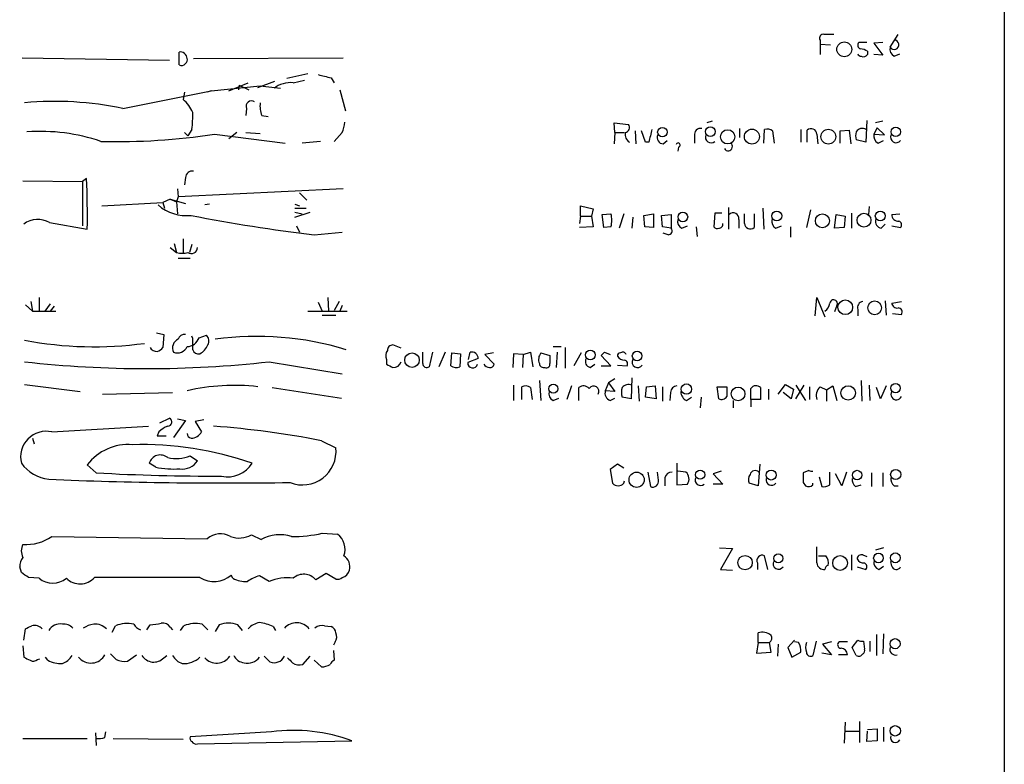
# Model space of a CAD drawing. Extents: x 2 to 1052, y 1 to 893.
# Drawn here: x 949 to 1052, y 476 to 555 of the extents above; entities that cross this region are included whole.
import ezdxf

# ---------------------------------------------------------------- set-up
doc = ezdxf.new("R2010")
doc.units = 0
doc.header["$MEASUREMENT"] = 0
doc.layers.add('MAIN', color=5, linetype='CONTINUOUS')

msp = doc.modelspace()

# ---------------------------------------------------------------- linework, layer by layer
at = {"layer": 'MAIN'}
for p, q in [((1052.2373, 857.8426), (1052.2373, 57.9119)), ((1032.8487, 552.4499), (1032.8487, 552.0266)), ((1040.2147, 551.6879), (1041.0613, 553.0426)), ((1032.8487, 552.0266), (1032.8487, 550.9259)), ((1032.8487, 552.0266), (1033.9493, 551.9419)), ((1037.7593, 552.1959), (1036.9127, 552.1959)), ((1039.4527, 552.1959), (1038.5213, 552.1113)), ((1038.5213, 552.1113), (1039.4527, 550.8413)), ((948.8593, 550.5873), (964.3533, 550.3333)), ((965.3693, 549.8253), (965.3693, 551.1799)), ((966.8933, 550.5026), (982.6413, 550.5873)), ((1037.844, 551.2646), (1037.844, 550.9259)), ((1039.4527, 550.8413), (1038.5213, 550.9259)), ((1040.638, 550.7566), (1041.2307, 551.0106)), ((978.916, 548.8939), (976.7147, 548.3859)), ((981.3713, 548.4706), (981.71, 547.9626)), ((968.756, 547.1159), (973.9207, 547.6239)), ((970.6187, 547.1159), (972.6507, 547.9626)), ((971.7193, 547.7086), (971.6347, 547.2006)), ((971.7193, 547.7086), (971.6347, 547.2006)), ((971.7193, 547.7086), (972.7353, 547.2006)), ((973.6667, 547.4546), (975.4447, 548.1319)), ((973.9207, 547.6239), (976.0373, 547.3699)), ((977.392, 547.9626), (978.5773, 548.2166)), ((982.3027, 547.2006), (982.8953, 544.9993)), ((959.4427, 545.2533), (968.756, 547.1159)), ((965.962, 546.9466), (965.7927, 546.1846)), ((968.756, 547.1159), (968.3327, 546.9466)), ((972.4813, 545.2533), (972.3967, 544.4913)), ((974.09, 544.4913), (974.7673, 544.4066)), ((1011.2587, 542.7133), (1011.174, 543.7293)), ((1011.174, 543.7293), (1012.698, 543.5599)), ((1021.5033, 543.8986), (1020.9107, 543.7293)), ((1024.382, 543.1366), (1024.382, 542.2053)), ((1037.7593, 543.9833), (1037.6747, 541.6973)), ((1038.86, 543.2213), (1038.5213, 542.5439)), ((1039.4527, 543.8986), (1038.6907, 543.7293)), ((1039.622, 542.4593), (1038.86, 543.2213)), ((965.962, 542.7133), (966.3007, 542.3746)), ((966.724, 543.0519), (966.3007, 542.3746)), ((969.0947, 542.5439), (976.5453, 541.6126)), ((971.4653, 542.7133), (970.6187, 542.0359)), ((972.3967, 542.7133), (973.9207, 542.6286)), ((982.5567, 542.7133), (981.71, 541.7819)), ((1011.2587, 542.7133), (1011.174, 541.5279)), ((1011.2587, 542.7133), (1012.2747, 542.7133)), ((1013.3753, 542.8826), (1013.46, 541.5279)), ((1014.476, 541.6973), (1014.0527, 542.8826)), ((1019.6407, 542.3746), (1019.6407, 541.6126)), ((1026.922, 541.6126), (1027.0067, 543.0519)), ((1027.8533, 542.8826), (1028.0227, 541.6126)), ((1030.8167, 543.0519), (1030.8167, 541.6973)), ((1031.494, 541.6973), (1031.494, 542.9673)), ((1032.51, 542.5439), (1032.5947, 541.5279)), ((1034.9653, 542.8826), (1035.8967, 542.9673)), ((1034.9653, 541.6126), (1034.9653, 542.8826)), ((1035.8967, 542.9673), (1036.066, 541.5279)), ((1038.5213, 542.5439), (1039.622, 542.4593)), ((980.2707, 541.7819), (978.3233, 541.6126)), ((1014.8147, 541.6973), (1014.476, 541.6973)), ((1016.3387, 541.5279), (1016.762, 541.8666)), ((1017.9473, 541.1893), (1017.8627, 540.7659)), ((1037.6747, 541.6973), (1036.6587, 541.9513)), ((1038.9447, 541.6126), (1039.5373, 541.8666)), ((955.6327, 537.8873), (955.2093, 537.5486)), ((966.0467, 537.9719), (965.962, 537.2099)), ((948.944, 537.6333), (955.2093, 537.5486)), ((955.2093, 537.5486), (955.2093, 532.8919)), ((965.2847, 535.9399), (965.1153, 535.4319)), ((965.2, 536.7866), (965.2847, 535.9399)), ((982.6413, 536.7866), (965.2847, 535.9399)), ((978.0693, 536.3633), (978.8313, 535.6013)), ((957.2413, 535.0086), (963.676, 535.3473)), ((964.438, 535.6859), (963.676, 535.3473)), ((963.676, 535.3473), (963.8453, 534.7546)), ((964.438, 535.6859), (966.0467, 535.2626)), ((964.438, 535.6859), (965.1153, 535.4319)), ((965.1153, 535.4319), (965.2, 534.1619)), ((968.5867, 535.1779), (968.0787, 535.0933)), ((977.5613, 535.1779), (978.0693, 535.0086)), ((1007.618, 533.9079), (1007.618, 535.0086)), ((1007.618, 535.0086), (1008.9727, 534.6699)), ((1023.1967, 534.8393), (1023.1967, 532.5533)), ((1038.0133, 534.9239), (1037.9287, 534.0773)), ((977.5613, 534.7546), (978.7467, 534.7546)), ((977.5613, 533.8233), (979.17, 534.3313)), ((977.5613, 534.3313), (978.3233, 534.1619)), ((1007.618, 533.9079), (1007.5333, 533.1459)), ((1007.618, 533.9079), (1008.8033, 533.9079)), ((1008.9727, 534.6699), (1008.8033, 533.9079)), ((1008.8033, 533.9079), (1008.9727, 532.8073)), ((1009.904, 534.0773), (1010.8353, 534.1619)), ((1010.0733, 532.7226), (1009.904, 534.0773)), ((1012.19, 534.1619), (1011.682, 532.6379)), ((1013.1213, 533.8233), (1013.0367, 532.6379)), ((1014.3067, 533.9926), (1015.3227, 534.1619)), ((1014.3913, 532.8073), (1014.3067, 533.9926)), ((1015.3227, 534.1619), (1015.3227, 532.7226)), ((1016.1693, 533.9926), (1017.1853, 534.0773)), ((1016.254, 532.8073), (1016.1693, 533.9926)), ((1017.1853, 534.0773), (1017.1853, 532.6379)), ((1021.7573, 534.2466), (1021.6727, 532.8073)), ((1022.5193, 534.2466), (1021.7573, 534.2466)), ((1024.89, 533.1459), (1024.89, 534.1619)), ((1025.906, 534.1619), (1025.906, 532.7226)), ((1026.8373, 534.7546), (1026.922, 532.5533)), ((1031.8327, 534.5853), (1031.4093, 532.7226)), ((1034.3727, 532.6379), (1034.542, 534.0773)), ((1034.542, 534.0773), (1035.4733, 533.9079)), ((1035.4733, 533.9079), (1035.3887, 532.7226)), ((1036.1507, 534.2466), (1036.1507, 532.6379)), ((1040.384, 534.0773), (1041.2307, 534.1619)), ((951.738, 533.2306), (955.7173, 532.5533)), ((977.7307, 532.8919), (978.0693, 532.2146)), ((1008.9727, 532.8073), (1007.5333, 532.7226)), ((1010.8353, 532.8073), (1010.0733, 532.7226)), ((1015.3227, 532.7226), (1014.3913, 532.8073)), ((1017.1853, 532.6379), (1016.254, 532.8073)), ((1018.286, 532.6379), (1018.8787, 532.8919)), ((1019.81, 532.8073), (1019.8947, 531.7913)), ((1024.2973, 533.5693), (1024.2973, 532.6379)), ((1028.192, 532.6379), (1028.7847, 532.8919)), ((1029.716, 532.8073), (1029.716, 531.7066)), ((1035.3887, 532.7226), (1034.3727, 532.6379)), ((1039.2833, 532.6379), (1039.7067, 533.0613)), ((1040.384, 532.8919), (1041.3153, 532.7226)), ((979.5933, 531.9606), (982.5567, 532.2146)), ((1016.8467, 531.9606), (1016.3387, 532.1299)), ((964.8613, 531.0293), (965.1153, 530.0979)), ((965.7927, 531.5373), (965.7927, 530.0979)), ((966.724, 530.9446), (966.47, 530.0979)), ((964.438, 530.6059), (965.1153, 530.0979)), ((965.2847, 529.5053), (966.5547, 529.5053)), ((949.198, 524.5946), (949.96, 523.9173)), ((949.7907, 524.9333), (949.96, 523.9173)), ((950.6373, 525.3566), (950.6373, 523.8326)), ((951.8227, 524.6793), (951.23, 523.9173)), ((952.246, 524.4253), (951.8227, 523.9173)), ((980.0167, 524.8486), (980.44, 523.9173)), ((981.0327, 525.3566), (981.1173, 523.9173)), ((982.218, 524.9333), (981.71, 524.0019)), ((982.5567, 524.5099), (982.3027, 523.9173)), ((1032.3407, 523.4093), (1032.51, 525.3566)), ((1032.51, 525.3566), (1033.3567, 523.3246)), ((1034.6267, 524.5099), (1034.3727, 523.8326)), ((1039.7067, 525.0179), (1039.7913, 523.4939)), ((1040.384, 524.7639), (1041.4, 524.9333)), ((949.96, 523.9173), (952.4153, 523.9173)), ((978.916, 523.9173), (983.0647, 523.9173)), ((980.44, 523.4939), (981.8793, 523.4939)), ((1036.828, 524.0866), (1036.828, 523.4093)), ((1040.4687, 523.6633), (1041.4, 523.5786)), ((962.9987, 521.6313), (963.7607, 521.4619)), ((963.7607, 521.4619), (963.676, 520.1073)), ((966.8087, 521.0386), (966.724, 521.2926)), ((967.486, 521.1233), (968.248, 521.3773)), ((988.7373, 520.0226), (987.8907, 520.3613)), ((991.0233, 518.4139), (991.0233, 519.5993)), ((992.0393, 519.5993), (991.7007, 518.0753)), ((993.394, 519.5993), (992.7167, 518.0753)), ((993.9867, 518.1599), (994.0713, 519.5146)), ((994.0713, 519.5146), (995.0027, 519.4299)), ((995.0027, 519.4299), (994.918, 518.0753)), ((995.8493, 518.8373), (996.0187, 519.5993)), ((998.474, 519.5146), (997.5427, 519.3453)), ((997.5427, 519.3453), (998.5587, 518.3293)), ((1000.5907, 519.4299), (1000.506, 517.9906)), ((1001.6067, 519.3453), (1000.5907, 519.4299)), ((1001.6067, 519.3453), (1001.522, 517.9906)), ((1001.6067, 519.3453), (1002.3687, 519.5993)), ((1002.3687, 519.5993), (1002.6227, 518.0753)), ((1003.4693, 519.5146), (1004.4007, 519.2606)), ((1004.7393, 520.1919), (1005.586, 520.1919)), ((1005.1627, 519.5993), (1005.078, 517.9906)), ((1006.0093, 520.1073), (1006.0093, 517.9059)), ((1007.7027, 519.5146), (1006.9407, 518.1599)), ((1010.8353, 518.1599), (1009.8193, 519.2606)), ((1010.158, 519.5993), (1010.7507, 519.3453)), ((974.852, 518.5833), (982.5567, 517.3133)), ((987.2133, 518.8373), (987.2133, 518.3293)), ((996.8653, 518.9219), (995.7647, 518.4986)), ((1008.634, 517.9906), (1009.142, 518.3293)), ((1011.5127, 518.2446), (1012.5287, 518.1599)), ((1009.8193, 518.1599), (1010.8353, 518.1599)), ((949.1133, 516.2126), (954.9553, 515.4506)), ((1000.5907, 516.1279), (1000.5907, 514.5193)), ((1003.3, 516.6359), (1003.4693, 514.5193)), ((1010.5813, 516.3819), (1010.2427, 515.5353)), ((1011.2587, 516.8053), (1010.5813, 516.3819)), ((1010.5813, 516.3819), (1011.2587, 515.4506)), ((1013.0367, 516.8899), (1012.952, 514.6886)), ((1028.446, 515.1966), (1029.208, 516.2126)), ((1029.208, 516.2126), (1030.0547, 515.7046)), ((1030.3087, 516.1279), (1031.3247, 514.5193)), ((1030.3087, 514.6886), (1031.1553, 516.1279)), ((1037.1667, 516.6359), (1037.2513, 514.4346)), ((1038.0133, 516.1279), (1038.098, 514.5193)), ((957.326, 515.1966), (964.692, 515.3659)), ((975.1907, 515.8739), (982.472, 514.7733)), ((1001.4373, 514.6039), (1001.4373, 515.9586)), ((1002.3687, 515.8739), (1002.538, 514.6039)), ((1006.6867, 516.0433), (1006.1787, 514.6039)), ((1007.4487, 514.5193), (1007.4487, 515.8739)), ((1011.2587, 515.4506), (1010.2427, 515.5353)), ((1013.714, 516.0433), (1013.7987, 514.4346)), ((1014.476, 514.8579), (1014.5607, 515.9586)), ((1014.5607, 515.9586), (1015.492, 516.0433)), ((1015.492, 516.0433), (1015.5767, 514.6886)), ((1016.254, 515.9586), (1016.254, 514.4346)), ((1017.1007, 515.3659), (1017.016, 514.5193)), ((1022.1807, 514.6886), (1022.0113, 515.9586)), ((1022.0113, 515.9586), (1023.0273, 515.9586)), ((1026.5833, 515.8739), (1026.5833, 514.6039)), ((1027.43, 515.7046), (1027.43, 514.6039)), ((1029.8007, 514.6886), (1028.954, 515.3659)), ((1030.0547, 515.7046), (1029.8007, 514.6886)), ((1031.748, 515.9586), (1031.748, 514.6039)), ((1032.8487, 515.9586), (1033.526, 515.6199)), ((1033.526, 515.6199), (1034.2033, 516.0433)), ((1033.526, 515.6199), (1033.526, 514.4346)), ((1034.2033, 516.0433), (1034.6267, 514.5193)), ((1039.1987, 514.6886), (1038.7753, 515.8739)), ((1039.7913, 516.0433), (1039.1987, 514.6886)), ((1004.7393, 514.5193), (1005.332, 514.7733)), ((1010.7507, 514.5193), (1011.2587, 514.7733)), ((1012.952, 514.6886), (1012.0207, 514.8579)), ((1015.5767, 514.6886), (1014.476, 514.8579)), ((1018.794, 514.5193), (1019.302, 514.8579)), ((1020.318, 514.8579), (1020.2333, 513.7573)), ((1023.7047, 514.5193), (1023.7047, 513.7573)), ((1025.5673, 514.6039), (1025.5673, 513.8419)), ((1026.5833, 514.6039), (1025.5673, 514.6039)), ((963.3373, 512.1486), (964.3533, 512.6566)), ((966.0467, 512.4026), (964.7767, 510.6246)), ((965.2, 512.5719), (966.0467, 512.4026)), ((967.994, 512.4873), (967.0627, 512.3179)), ((967.0627, 512.3179), (967.74, 511.2173)), ((951.992, 511.2173), (962.152, 511.8099)), ((963.2527, 511.2173), (963.0833, 510.7939)), ((949.96, 510.5399), (950.1293, 509.9473)), ((963.0833, 510.7939), (964.0147, 510.7939)), ((980.3553, 510.2859), (981.8793, 509.5239)), ((962.914, 507.4919), (962.2367, 507.9153)), ((966.5547, 508.6773), (967.3167, 508.1693)), ((1011.5127, 507.8306), (1010.7507, 507.2379)), ((1012.19, 507.4073), (1011.5127, 507.8306)), ((1017.778, 507.9153), (1017.778, 505.6293)), ((1026.4987, 507.8306), (1026.3293, 505.5446)), ((956.6487, 506.8993), (955.7173, 507.7459)), ((1010.7507, 507.2379), (1011.0047, 505.7986)), ((1014.73, 506.9839), (1014.984, 505.4599)), ((1015.8307, 506.1373), (1015.746, 506.9839)), ((1018.7093, 506.9839), (1017.8627, 507.0686)), ((1022.4347, 507.0686), (1021.588, 506.8146)), ((1021.588, 506.8146), (1022.604, 505.7139)), ((1031.6633, 507.1533), (1031.0707, 506.8993)), ((1033.8647, 505.6293), (1033.8647, 506.9839)), ((1035.1347, 505.5446), (1034.4573, 506.8146)), ((1035.6427, 506.9839), (1035.1347, 505.5446)), ((1038.2673, 506.8993), (1038.2673, 505.4599)), ((1039.4527, 506.8993), (1039.4527, 505.4599)), ((1012.19, 505.7986), (1012.2747, 506.0526)), ((1016.508, 506.3913), (1016.508, 505.5446)), ((1026.3293, 505.5446), (1025.398, 505.7986)), ((1031.0707, 505.8833), (1031.3247, 505.5446)), ((1032.0867, 505.6293), (1032.0867, 505.7986)), ((1032.764, 506.4759), (1033.018, 505.4599)), ((1017.778, 505.6293), (1018.8787, 505.7139)), ((1022.604, 505.7139), (1021.588, 505.7139)), ((1036.574, 505.4599), (1037.1667, 505.6293)), ((1040.638, 505.5446), (1041.0613, 505.5446)), ((951.992, 500.2106), (968.3327, 499.9566)), ((972.9893, 500.3799), (974.0053, 499.8719)), ((980.44, 500.5493), (982.0487, 500.4646)), ((1022.2653, 499.0253), (1023.62, 498.9406)), ((1023.62, 498.9406), (1022.35, 496.7393)), ((1032.51, 497.4166), (1032.51, 499.1099)), ((1039.5373, 499.0253), (1038.6907, 498.7713)), ((1027.3453, 496.7393), (1027.0067, 498.1786)), ((1032.6793, 498.1786), (1033.4413, 498.1786)), ((1036.1507, 498.2633), (1036.1507, 496.6546)), ((1037.336, 498.2633), (1037.7593, 498.0939)), ((1040.384, 497.0779), (1040.2993, 497.5859)), ((948.7747, 496.4006), (948.6053, 496.9933)), ((1022.35, 496.7393), (1023.62, 496.6546)), ((1026.2447, 497.4166), (1026.2447, 496.7393)), ((1036.7433, 496.9933), (1037.6747, 496.7393)), ((1039.0293, 496.7393), (1039.5373, 497.0779)), ((950.6373, 495.8079), (949.5367, 495.8926)), ((967.5707, 495.8926), (956.4793, 495.8926)), ((971.042, 495.8079), (970.8727, 496.1466)), ((974.852, 495.4693), (973.836, 496.0619)), ((980.8633, 496.3159), (979.7627, 495.6386)), ((981.8793, 495.7233), (980.8633, 496.3159)), ((949.0287, 489.2886), (949.198, 490.4739)), ((958.342, 490.1353), (958.6807, 490.8126)), ((961.9827, 490.3893), (962.3213, 490.8973)), ((964.438, 490.6433), (964.692, 490.3893)), ((965.5387, 490.3046), (965.8773, 490.8126)), ((967.8247, 490.9819), (968.4173, 490.3893)), ((969.6027, 490.8973), (969.1793, 490.2199)), ((972.058, 490.3046), (971.55, 490.8973)), ((975.2753, 490.7279), (975.5293, 490.3046)), ((980.694, 490.8126), (981.3713, 490.7279)), ((1026.3293, 489.0346), (1026.3293, 490.0506)), ((1030.1393, 489.2886), (1029.462, 488.5266)), ((1032.4253, 489.2039), (1032.0867, 487.6799)), ((1036.2353, 488.5266), (1036.828, 489.2886)), ((1037.4207, 489.2039), (1037.5053, 488.3573)), ((1038.098, 489.2039), (1038.098, 488.1033)), ((1038.7753, 489.8813), (1038.7753, 487.6799)), ((1039.5373, 489.9659), (1039.4527, 487.8493)), ((948.944, 488.6959), (949.0287, 487.5106)), ((981.7947, 489.1193), (981.6253, 488.7806)), ((981.6253, 488.1879), (981.71, 487.1719)), ((1026.3293, 489.0346), (1026.16, 487.9339)), ((1026.3293, 489.0346), (1027.5147, 489.0346)), ((1027.684, 488.0186), (1027.5147, 489.0346)), ((1028.446, 488.8653), (1028.3613, 487.5953)), ((1029.462, 488.5266), (1029.8853, 487.5106)), ((1030.5627, 489.0346), (1030.1393, 489.1193)), ((1034.034, 489.1193), (1033.1027, 488.8653)), ((1033.1027, 488.8653), (1034.034, 487.7646)), ((1035.7273, 489.1193), (1034.8807, 489.1193)), ((1036.6587, 487.6799), (1036.2353, 488.5266)), ((950.468, 487.2566), (950.722, 487.3413)), ((951.5687, 487.1719), (951.3147, 487.5106)), ((958.1727, 487.8493), (958.7653, 487.2566)), ((959.9507, 487.0873), (960.882, 487.7646)), ((963.7607, 487.4259), (964.0993, 487.6799)), ((974.344, 487.5953), (974.9367, 487.0026)), ((978.408, 486.7486), (979.17, 487.5953)), ((980.3553, 486.4946), (979.5933, 487.1719)), ((1026.16, 487.9339), (1027.684, 488.0186)), ((1029.8853, 487.5106), (1030.8167, 488.0186)), ((1034.034, 487.7646), (1033.018, 487.9339)), ((1035.7273, 487.7646), (1034.796, 487.7646)), ((1035.4733, 480.6526), (1035.3887, 478.4513)), ((1036.9973, 480.7373), (1036.9973, 478.5359)), ((1037.844, 479.8906), (1038.86, 479.9753)), ((1038.86, 479.9753), (1038.86, 478.7053)), ((1039.5373, 480.1446), (1039.5373, 478.6206)), ((948.944, 478.9593), (955.7173, 478.9593)), ((956.564, 479.5519), (956.6487, 478.1973)), ((957.58, 479.0439), (957.6647, 479.6366)), ((958.4267, 478.9593), (965.7927, 478.8746)), ((975.106, 479.6366), (966.5547, 479.1286)), ((1035.4733, 479.7213), (1036.9973, 479.7213)), ((1037.7593, 478.6206), (1037.844, 479.7213)), ((967.3167, 478.3666), (983.5727, 478.7053)), ((1038.86, 478.7053), (1037.7593, 478.6206))]:
    msp.add_line(p, q, dxfattribs=at)
for centre, radius in [((1035.3928, 551.4708), 0.7835), ((1016.2476, 542.7561), 0.4965), ((1021.298, 542.8084), 0.507), ((1025.6674, 542.2825), 0.7868), ((1033.7174, 542.28), 0.782), ((1040.8169, 542.7921), 0.5031), ((1023.1177, 542.2655), 0.7482), ((1018.4017, 533.829), 0.5089), ((1028.292, 533.9327), 0.5228), ((1033.0865, 533.4251), 0.737), ((1037.4653, 533.4839), 0.7316), ((1039.181, 533.9327), 0.5209), ((1035.4954, 524.3293), 0.7785), ((1038.5918, 524.266), 0.723), ((989.8955, 518.7606), 0.7637), ((1008.6673, 519.3035), 0.5081), ((1013.5841, 519.1995), 0.5031), ((1004.7645, 515.7526), 0.4783), ((1018.7726, 515.7177), 0.544), ((1040.7913, 515.82), 0.4963), ((1024.2198, 515.2003), 0.7236), ((1035.8028, 515.3101), 0.7579), ((1013.5366, 506.1766), 0.8005), ((1020.2237, 506.7086), 0.4811), ((1027.6999, 506.6691), 0.5242), ((1036.744, 506.6656), 0.5025), ((1040.8037, 506.733), 0.5319), ((1024.9518, 497.4503), 0.7588), ((1028.4467, 497.9009), 0.4835), ((1034.9506, 497.408), 0.7793), ((1038.9933, 497.9351), 0.507), ((1040.7738, 497.9576), 0.5195), ((1040.7411, 488.9182), 0.5328), ((1040.7593, 479.7503), 0.5449)]:
    msp.add_circle(centre, radius, dxfattribs=at)
for centre, radius, start, end in [((1033.1788, 552.6616), 0.3922, 76.254272, 212.672898), ((1033.78, 299.0428), 254.0003, 89.885409, 90.114591), ((1040.6396, 551.9504), 0.4995, 211.707458, 90.183529), ((1037.2231, 551.9137), 0.4195, 137.724474, 250.347095), ((1036.9971, 549.994), 1.527, 56.315136, 86.812677), ((1041.0471, 551.5044), 0.8524, 167.56816, 241.318192), ((965.5266, 550.5087), 0.6894, 359.493045, 103.189599), ((965.8772, 550.3333), 0.3787, 296.585347, 26.55152), ((1037.1244, 551.053), 0.2994, 188.140927, 278.121983), ((1037.4207, 551.18), 0.4937, 239.040224, 329.024302), ((965.6233, 550.2488), 0.4938, 239.046192, 329.020326), ((1065.3704, 887.2956), 349.082, 255.847179, 256.076358), ((977.2019, 544.8347), 3.1337, 86.522092, 125.999547), ((963.9289, 543.7284), 3.0833, 20.931445, 52.808249), ((952.3006, 511.0824), 34.9093, 78.194494, 95.238532), ((972.9921, 545.4827), 0.5599, 53.132149, 204.184822), ((976.376, 545.4649), 2.4847, 171.179503, 203.068998), ((956.9929, 544.4065), 9.8249, 352.075172, 2.469896), ((979.6565, 543.9622), 3.1577, 336.702057, 357.308125), ((1012.2112, 543.2636), 0.5699, 285.062887, 31.327573), ((1020.2587, 542.5186), 0.6346, 76.883564, 193.116436), ((1027.2607, 542.1209), 0.965, 52.117206, 105.260326), ((1031.8974, 542.5045), 0.6139, 3.679969, 131.077061), ((1037.2936, 542.4172), 0.7403, 59.017662, 149.052171), ((950.6731, 522.4415), 20.3982, 71.46699, 93.670318), ((958.7622, 610.5238), 68.7606, 268.662073, 278.642436), ((1013.3046, 542.511), 0.9667, 167.920559, 237.324246), ((1353.6455, 457.7217), 349.082, 165.851155, 166.08033), ((1016.3528, 542.1912), 0.6634, 156.162913, 268.782227), ((1021.3685, 542.2262), 0.5905, 156.747895, 311.188664), ((1037.6741, 542.3746), 1.1001, 157.369719, 202.630281), ((1039.354, 542.3606), 0.8526, 167.585625, 241.312851), ((1040.8496, 542.2355), 0.5941, 157.869051, 321.615817), ((1017.905, 541.401), 0.2159, 281.299523, 168.700477), ((1023.1668, 541.2536), 0.4577, 210.706114, 51.662778), ((872.986, 533.9088), 82.7424, 359.061329, 2.756014), ((966.7805, 537.9226), 0.7354, 81.176833, 176.156387), ((966.1789, 538.5647), 4.5952, 229.063443, 275.75017), ((999.4293, 700.7218), 169.923, 258.87385, 263.296278), ((1008.5511, 533.4846), 2.3825, 343.48411, 16.51589), ((1023.7123, 533.6693), 0.5935, 350.299608, 136.57029), ((1041.0601, 534.0705), 0.6761, 179.423757, 277.299509), ((950.5041, 531.2142), 2.364, 58.536196, 128.616658), ((1018.6951, 533.3857), 0.8524, 167.561596, 241.318192), ((1022.0114, 532.9766), 0.3787, 206.558284, 296.558284), ((1022.1772, 533.0711), 0.4332, 270.462906, 9.940573), ((1025.5026, 533.1852), 0.6138, 183.670654, 311.089329), ((1028.6011, 533.3857), 0.8524, 167.561596, 241.318192), ((1039.4037, 533.3687), 0.7407, 164.286243, 260.644506), ((1041.0049, 533.0048), 0.4195, 317.724474, 70.347095), ((1016.8467, 532.3839), 0.4233, 270, 36.875312), ((965.708, 532.1318), 2.1185, 253.753318, 286.246682), ((966.677, 530.6153), 0.6398, 233.971968, 359.158134), ((1032.7641, 524.8486), 1.1039, 302.469202, 355.599304), ((1034.2669, 524.7004), 0.4072, 332.100534, 171.028105), ((1037.426, 524.3035), 0.6362, 98.13265, 199.936166), ((1040.9536, 524.8178), 0.5721, 185.405678, 280.850351), ((1041.0614, 523.8326), 0.4233, 323.124688, 90.013536), ((965.968, 520.7545), 0.7118, 83.651808, 163.731746), ((967.7073, 520.7651), 0.8168, 330.371708, 48.548797), ((956.4478, 558.9464), 38.7771, 259.097089, 277.827214), ((965.6715, 520.0363), 0.9958, 112.857099, 206.029833), ((966.1785, 521.5746), 1.3832, 271.553529, 340.957245), ((670.4587, 520.446), 296.3506, 359.885409, 0.114572), ((966.5973, 521.1652), 1.9896, 299.289831, 336.168794), ((973.6057, 489.3827), 31.88, 72.899451, 97.981059), ((987.8766, 519.7827), 0.5788, 88.604026, 181.395974), ((963.0197, 520.4669), 0.7856, 207.243539, 274.643715), ((962.7446, 520.7846), 1.1516, 287.103826, 323.975919), ((965.2001, 520.6152), 1.1006, 247.374929, 337.379735), ((967.4114, 520.0406), 0.6311, 197.263584, 284.619728), ((988.0229, 519.2332), 0.9012, 143.550995, 206.058953), ((996.1758, 518.9279), 0.6895, 359.501427, 103.169627), ((1004.2704, 518.828), 1.0551, 139.401061, 203.109457), ((1216.1005, 518.8372), 211.7002, 179.885408, 180.114564), ((925.3137, 604.1049), 119.7487, 314.885409, 315.114592), ((1011.809, 519.2183), 0.2993, 81.875312, 188.143638), ((1012.089, 519.2247), 0.3749, 18.763565, 129.349625), ((961.9827, 634.4027), 116.5322, 263.659526, 276.340425), ((1072.2319, 687.5198), 189.3504, 243.320371, 243.54954), ((987.9557, 518.7988), 0.8108, 265.401847, 344.585591), ((991.4466, 518.4139), 0.4233, 180, 306.886139), ((996.2782, 518.4471), 0.5161, 174.272836, 346.806518), ((998.0366, 518.6539), 0.6634, 209.292832, 271.217773), ((998.1184, 518.4393), 0.4538, 261.419912, 345.972943), ((1003.7609, 518.4327), 0.4613, 182.335786, 286.600508), ((1004.0464, 518.3226), 0.3659, 245.158137, 14.45024), ((1008.7947, 518.6255), 0.6549, 153.090646, 255.796132), ((1012.3555, 519.7955), 1.046, 216.322154, 265.569787), ((1012.2041, 518.3716), 0.3875, 326.88812, 79.502061), ((1013.6393, 518.5581), 0.5885, 151.675504, 327.808844), ((994.522, 518.8845), 0.9009, 233.544775, 296.075842), ((1012.6979, 515.324), 0.8723, 67.147231, 140.922708), ((971.1465, 494.5352), 21.5711, 83.290691, 103.212855), ((1001.8333, 515.1495), 0.9008, 53.5321, 116.078638), ((1005.1484, 515.2671), 0.8524, 167.56816, 241.318192), ((1007.9529, 515.2314), 0.8167, 43.089691, 128.122947), ((1009.015, 515.4929), 0.5482, 327.530411, 147.521594), ((1011.0187, 515.2883), 0.8144, 162.343781, 250.786322), ((1013.5018, 515.3659), 1.5658, 161.068631, 198.931369), ((1017.8203, 515.3237), 0.7208, 93.364127, 176.643808), ((1019.1532, 515.4021), 0.9531, 177.08326, 247.859223), ((1277.0271, 515.4506), 254.0003, 179.885409, 180.114592), ((1026.1097, 515.4189), 0.6568, 43.85251, 145.671188), ((729.2173, 515.1966), 296.3506, 359.885409, 0.114591), ((1033.6956, 515.0272), 1.2589, 132.279506, 199.648313), ((1040.8708, 515.1543), 0.5699, 148.672427, 338.196724), ((1022.4771, 515.2387), 0.6248, 241.683719, 331.712287), ((964.1779, 512.2514), 0.4415, 270.791579, 66.593533), ((951.4152, 508.5609), 2.7183, 77.749196, 193.739226), ((965.1009, 509.3408), 2.6338, 110.372473, 134.564679), ((966.7946, 511.0996), 0.5808, 185.106025, 254.492258), ((966.6331, 511.783), 1.2431, 270.285762, 332.929926), ((961.845, 415.4794), 96.5966, 78.952382, 85.74621), ((960.0325, 504.4486), 5.4308, 85.498854, 142.616088), ((961.3823, 474.0094), 35.8651, 70.974378, 91.475647), ((978.3717, 509.1547), 3.527, 248.050177, 6.008666), ((952.1533, 510.3651), 4.1733, 215.945613, 263.11884), ((963.4105, 507.554), 1.2281, 50.962039, 162.89144), ((965.0775, 512.6776), 4.2644, 257.905337, 290.267792), ((965.7306, 509.1865), 1.8843, 261.558994, 327.327075), ((970.5245, 509.4723), 2.9873, 257.082582, 328.587255), ((969.0733, 733.7115), 227.1523, 266.864515, 270.197601), ((964.8192, 516.9373), 9.6356, 258.596076, 273.777409), ((1017.2348, 506.243), 0.7417, 87.279935, 168.467387), ((1018.1273, 506.26), 0.9289, 323.99122, 51.201468), ((1026.0209, 506.591), 0.5558, 44.985421, 165.52874), ((1285.0705, 506.3913), 254.0003, 179.885409, 180.114592), ((1032.002, 507.746), 0.6827, 240.254078, 277.127098), ((970.3479, 955.7394), 449.9061, 267.618547, 270.853968), ((1011.5974, 506.363), 0.8184, 223.598957, 316.396215), ((1015.2379, 506.0104), 0.6062, 245.240042, 12.082875), ((1020.2749, 506.168), 0.5932, 157.888315, 310.056585), ((1026.2069, 506.1945), 0.9006, 143.524537, 206.078517), ((1027.7424, 506.1695), 0.5828, 166.392984, 320.478885), ((1037.2211, 506.2099), 0.9905, 174.397613, 229.212375), ((1041.2848, 506.2944), 0.9903, 174.384402, 229.217958), ((1031.6513, 506.0767), 0.6243, 238.458631, 314.22122), ((1033.2295, 506.6035), 1.163, 259.521979, 303.105242), ((949.2518, 504.1655), 4.8115, 266.332151, 304.716618), ((969.7391, 498.3556), 2.131, 60.51424, 131.29772), ((971.709, 502.6308), 2.5895, 249.165825, 299.63099), ((976.0122, 496.2584), 4.1334, 72.970954, 119.047334), ((977.5059, 512.9708), 12.7633, 268.728586, 283.29031), ((980.8358, 498.8619), 2.0099, 340.125273, 52.882095), ((950.129, 498.6866), 1.3649, 150.249391, 209.750609), ((949.9816, 497.099), 1.3804, 138.739101, 184.391702), ((981.9505, 496.9997), 1.4111, 345.843609, 56.662417), ((1026.7527, 497.6706), 0.568, 63.434949, 206.565051), ((1028.4883, 497.3621), 0.5941, 157.869051, 321.623377), ((1032.5862, 497.4251), 1.1397, 346.684351, 41.38597), ((1037.1984, 497.8294), 0.4552, 72.404942, 178.678315), ((1037.4418, 498.1997), 0.7857, 207.253168, 274.635856), ((1039.2473, 497.4459), 0.7394, 169.085205, 252.853977), ((982.2178, 496.9935), 1.1519, 287.110409, 342.889591), ((1033.2438, 497.466), 0.7354, 183.851386, 278.830866), ((1033.7983, 496.7332), 0.4416, 103.488668, 179.2086), ((1037.3641, 497.0215), 0.4197, 317.742842, 70.334234), ((1040.8692, 497.2506), 0.515, 199.59246, 330.024662), ((822.1788, 305.6812), 228.9114, 56.195327, 56.424552), ((952.0767, 497.5649), 2.2713, 230.674386, 309.323663), ((954.9574, 497.2586), 2.045, 225.184243, 318.090048), ((969.0524, 498.2211), 2.7599, 237.530082, 311.265801), ((972.4425, 498.5124), 3.0456, 242.623043, 272.323995), ((975.0337, 491.838), 4.3904, 105.83085, 124.198608), ((976.757, 490.8754), 4.9732, 82.664207, 112.522824), ((978.4962, 494.5874), 1.6459, 39.692807, 132.135997), ((982.0487, 496.4854), 0.7807, 257.468008, 310.594926), ((864.8767, 659.9382), 189.2835, 296.453817, 296.68304), ((950.1293, 489.6801), 1.1606, 43.153065, 102.641252), ((952.8594, 489.6095), 1.3921, 80.352279, 150.044276), ((953.2005, 489.6198), 1.3664, 43.398651, 94.525099), ((956.9733, 487.8347), 3.1999, 100.417271, 121.654071), ((956.5246, 489.2682), 1.7186, 44.552091, 94.334782), ((959.9507, 487.4891), 3.5579, 79.025792, 110.91322), ((961.6087, 491.4194), 1.0739, 204.042124, 253.588479), ((920.5895, 787.3284), 299.3542, 278.013481, 278.242666), ((963.6902, 490.2342), 0.8524, 28.681808, 102.43184), ((967.1473, 487.4888), 3.5582, 79.02513, 110.911496), ((970.5763, 488.6112), 2.4848, 66.929784, 113.068094), ((974.2132, 489.1155), 2.0704, 100.496919, 138.997087), ((973.0546, 485.837), 5.3714, 65.579704, 81.635324), ((977.7372, 489.407), 1.7192, 38.358449, 137.944665), ((980.4315, 489.7035), 1.1397, 76.684351, 131.38597), ((981.0692, 489.9721), 0.8139, 5.534773, 68.212969), ((981.0701, 489.6546), 0.9009, 323.544775, 26.075842), ((1026.7974, 488.8078), 1.328, 48.119251, 110.638858), ((1027.2182, 489.5003), 0.5521, 302.483928, 32.460844), ((1037.2515, 490.1361), 0.9474, 243.448472, 280.287538), ((1029.5036, 488.2301), 1.33, 350.85, 37.220566), ((1032.8489, 488.5266), 1.5266, 160.563296, 199.436704), ((1035.0566, 488.8034), 0.3616, 119.110013, 268.954052), ((1035.0077, 487.7223), 0.7208, 3.364127, 86.635873), ((1037.1668, 488.1879), 0.3785, 296.551513, 26.585359), ((1040.774, 488.3239), 0.5949, 160.078607, 289.921393), ((1034.0573, 656.6961), 189.3505, 243.316988, 243.54613), ((950.0326, 487.704), 0.6243, 238.458631, 314.22122), ((952.9692, 489.8764), 3.0456, 242.623043, 272.323995), ((952.4649, 488.6197), 1.8935, 289.363161, 330.242358), ((956.0983, 488.5688), 1.6859, 218.88168, 331.508884), ((959.6121, 488.9508), 1.894, 243.443066, 280.298353), ((962.7165, 488.442), 1.457, 211.537687, 315.781397), ((966.3351, 488.6189), 1.8925, 209.747134, 250.648803), ((965.8745, 489.2755), 2.4479, 266.099825, 313.862875), ((969.3238, 488.5512), 1.6783, 222.106733, 325.280664), ((972.3466, 488.2661), 1.3534, 205.665737, 264.943162), ((972.6083, 488.3633), 1.4948, 255.233025, 325.218058), ((975.38, 488.1185), 1.2007, 248.334163, 334.166953), ((1104.0532, 614.1718), 179.6053, 224.885409, 225.114592), ((982.0061, 486.4525), 0.778, 112.371722, 157.628278), ((1031.8327, 488.0187), 0.4234, 180.013532, 306.859073), ((1036.9127, 488.1032), 0.4936, 239.034253, 329.044206), ((978.0271, 487.9346), 1.2457, 234.702392, 287.805127), ((980.4401, 488.0183), 1.5261, 266.814547, 303.694233), ((956.9028, 481.3305), 2.3848, 263.883473, 286.497195), ((966.8932, 478.9592), 0.3785, 153.414641, 243.448488), ((977.4465, 461.9621), 17.8288, 69.90284, 97.543357), ((1040.7789, 479.0322), 0.5127, 159.313146, 331.795374), ((967.2109, 478.9383), 0.5814, 213.124262, 280.484658)]:
    msp.add_arc(centre, radius, start, end, dxfattribs=at)

doc.saveas('drawing.dxf')
